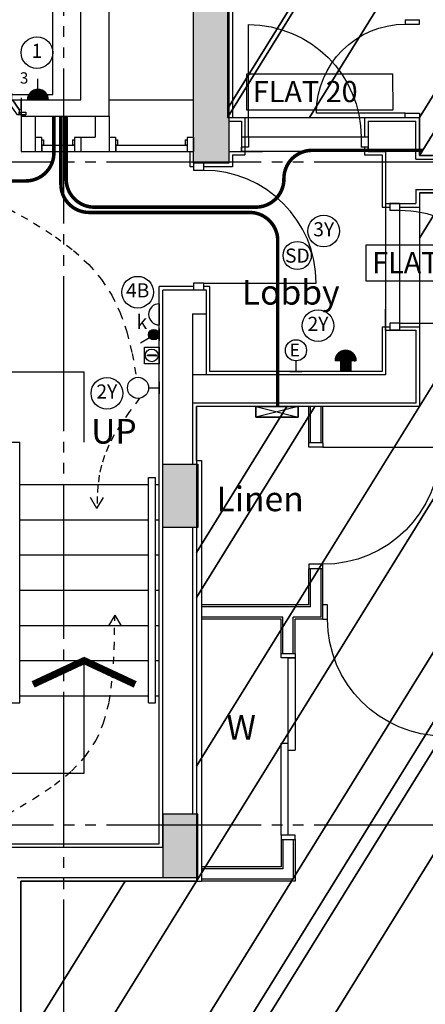
# Model space of a CAD drawing. Extents: x -260168 to -203468, y -23606 to 16074.
# Drawn here: x -235398 to -232519, y -10837 to -3847 of the extents above; entities that cross this region are included whole.
import ezdxf
from ezdxf.enums import TextEntityAlignment as Align

# ---------------------------------------------------------------- set-up
doc = ezdxf.new("R2010")
doc.units = 0
doc.header["$LTSCALE"] = 50
doc.header["$MEASUREMENT"] = 0
doc.header["$PDSIZE"] = -15
for name, pattern in [('CENTER2', [1.125, 0.75, -0.125, 0.125, -0.125]), ('GRID', [29.5, 22, -1.5, 1.5, -1.5, 1.5, -1.5]), ('SHORT', [2, 1, -1])]:
    doc.linetypes.add(name, pattern=pattern)
doc.layers.get('0').update_dxf_attribs({"linetype": 'CONTINUOUS'})
for name, color, linetype in [('30', 7, 'CONTINUOUS'), ('32', 7, 'CONTINUOUS'), ('E000G000', 7, 'CONTINUOUS'), ('EL-CIRCUIT-NO', 7, 'CONTINUOUS'), ('EL-LIGHTING-ELEV', 7, 'CONTINUOUS'), ('EL-LIGHTING-PLAN', 7, 'CONTINUOUS'), ('EL-MISC-ELEV', 7, 'CONTINUOUS'), ('EL-MISC-PLAN', 7, 'CONTINUOUS'), ('EL-SOCKET-ELEV', 7, 'CONTINUOUS'), ('EL-SOCKET-PLAN', 7, 'CONTINUOUS'), ('GRIDLINES', 1, 'CENTER2'), ('KEY', 3, 'CONTINUOUS'), ('PLINE_AREAS', 4, 'CONTINUOUS'), ('RM_TEXT', 2, 'CONTINUOUS'), ('SERVICE$0', 7, 'CONTINUOUS'), ('SERVICE00', 7, 'CONTINUOUS'), ('STRUCT_HATCH', 8, 'CONTINUOUS'), ('TEXT', 2, 'CONTINUOUS')]:
    doc.layers.add(name, color=color, linetype=linetype)
doc.styles.add('2MM', font='ROMANS.SHX', dxfattribs={"height": 100})
doc.styles.add('PRC', font='romans.shx', dxfattribs={"height": 125})
doc.styles.add('ROMANS', font='romans.shx', dxfattribs={"height": 3})
doc.styles.get("Standard").update_dxf_attribs({"font": 'romans.shx', "height": 100})

# ---------------------------------------------------------------- blocks, each defined once
blk = doc.blocks.new('*O3527')
at = {"layer": '32', "color": 1, "linetype": 'CONTINUOUS'}
for p, q in [((-77.5, 34.8842), (-77.5, 65.8842)), ((-75.5, 67.8842), (-29.5, 67.8842)), ((-29.5, 32.8842), (-75.5, 32.8842)), ((-27.5, 65.8842), (-27.5, 34.8842)), ((-22.5, 45.0872), (-27.5, 45.0872)), ((-27.5, 45.0872), (-27.5, 26.768)), ((-22.5, 45.0872), (-27.5, 45.0872)), ((-27.5, 45.0872), (-27.5, 26.768)), ((40.5546, -20.8842), (-27.5, 26.768)), ((-27.5, 26.768), (-27.5, -33.6742)), ((-27.5, 26.768), (40.5546, -20.8842)), ((-22.5, 50.0872), (-22.5, 45.0872)), ((-22.5, 50.0872), (-4.5, 50.0872)), ((-4.5, 50.0872), (-22.5, 50.0872)), ((-22.5, 50.0872), (-22.5, 45.0872)), ((77.5, -7.3298), (-4.5, 50.0872)), ((77.5, -7.3298), (-4.5, 50.0872)), ((40.5546, -33.6742), (-27.5, -33.6742)), ((40.5546, -20.8842), (72.5, -20.8842)), ((40.5546, -20.8842), (40.5546, -33.6742)), ((40.5546, -20.8842), (72.5, -20.8842)), ((58.5, -20.8842), (58.5, -67.8842)), ((72.5, -20.8842), (58.5, -20.8842)), ((58.5, -67.8842), (77.5, -67.8842)), ((58.5, -67.8842), (77.5, -67.8842)), ((72.5, -30.3298), (72.5, -20.8842)), ((72.5, -20.8842), (72.5, -25.3298)), ((72.5, -30.3298), (72.5, -20.8842)), ((77.5, -25.3298), (72.5, -25.3298)), ((72.5, -25.3298), (77.5, -25.3298)), ((77.5, -30.3298), (72.5, -30.3298)), ((77.5, -30.3298), (72.5, -30.3298)), ((77.5, -25.3298), (77.5, -7.3298)), ((77.5, -25.3298), (77.5, -7.3298)), ((77.5, -30.3298), (77.5, -67.8842)), ((77.5, -67.8842), (77.5, -30.3298))]:
    blk.add_line(p, q, dxfattribs=at)
for centre, start, end in [((-75.5, 65.88425), 90, 180), ((-75.5, 34.88425), 180, 270), ((-29.5, 65.88425), 0, 90), ((-29.5, 34.88425), 270, 360)]:
    blk.add_arc(centre, 2, start, end, dxfattribs=at)
blk = doc.blocks.new('*O3628')
at = {"layer": '32', "color": 1, "linetype": 'CONTINUOUS'}
blk.add_line((-41.6446, -33.6742), (58.3554, -33.6742), dxfattribs=at)
blk.add_blockref('*O3527', (0, 0), dxfattribs=at)
blk = doc.blocks.new('*O3729')
at = {"layer": '32', "color": 1, "linetype": 'CONTINUOUS'}
for p, q in [((-27.5, -26.768), (-27.5, 33.6742)), ((40.5546, 33.6742), (-27.5, 33.6742)), ((40.5546, 20.8842), (-27.5, -26.768)), ((-27.5, -26.768), (40.5546, 20.8842)), ((77.5, 7.3298), (-4.5, -50.0872)), ((77.5, 7.3298), (-4.5, -50.0872)), ((40.5546, 20.8842), (40.5546, 33.6742)), ((40.5546, 20.8842), (72.5, 20.8842)), ((40.5546, 20.8842), (72.5, 20.8842)), ((58.5, 67.8842), (77.5, 67.8842)), ((58.5, 20.8842), (58.5, 67.8842)), ((58.5, 67.8842), (77.5, 67.8842)), ((72.5, 20.8842), (58.5, 20.8842)), ((72.5, 30.3298), (72.5, 20.8842)), ((77.5, 30.3298), (72.5, 30.3298)), ((77.5, 30.3298), (72.5, 30.3298)), ((72.5, 30.3298), (72.5, 20.8842)), ((77.5, 25.3298), (72.5, 25.3298)), ((72.5, 20.8842), (72.5, 25.3298)), ((72.5, 25.3298), (77.5, 25.3298)), ((77.5, 30.3298), (77.5, 67.8842)), ((77.5, 67.8842), (77.5, 30.3298)), ((77.5, 25.3298), (77.5, 7.3298)), ((77.5, 25.3298), (77.5, 7.3298)), ((-77.5, -34.8842), (-77.5, -65.8842)), ((-29.5, -32.8842), (-75.5, -32.8842)), ((-75.5, -67.8842), (-29.5, -67.8842)), ((-27.5, -45.0872), (-27.5, -26.768)), ((-27.5, -45.0872), (-27.5, -26.768)), ((-27.5, -65.8842), (-27.5, -34.8842)), ((-22.5, -45.0872), (-27.5, -45.0872)), ((-22.5, -45.0872), (-27.5, -45.0872)), ((-22.5, -50.0872), (-22.5, -45.0872)), ((-22.5, -50.0872), (-22.5, -45.0872)), ((-22.5, -50.0872), (-4.5, -50.0872)), ((-4.5, -50.0872), (-22.5, -50.0872))]:
    blk.add_line(p, q, dxfattribs=at)
for centre, start, end in [((-75.5, -34.88425), 90, 180), ((-75.5, -65.88425), 180, 270), ((-29.5, -34.88425), 360, 90), ((-29.5, -65.88425), 270, 360)]:
    blk.add_arc(centre, 2, start, end, dxfattribs=at)
blk = doc.blocks.new('*O3830')
at = {"layer": '32', "color": 1, "linetype": 'CONTINUOUS'}
for p, q in [((851.7554, 348.4416), (953, 348.4416)), ((853, 249.3832), (853, -400))]:
    blk.add_line(p, q, dxfattribs=at)
blk.add_lwpolyline([(828, 573.4416), (-783, 573.4416), (-783, -726.5584), (828, -726.5584), (828, 573.4416)], dxfattribs=at)
for name, p in [('*O3729', (894.5, 314.7674)), ('*O3628', (894.5, -467.8842))]:
    blk.add_blockref(name, p, dxfattribs=at)
blk = doc.blocks.new('*O4032')
at = {"layer": '30', "color": 1, "linetype": 'CONTINUOUS'}
for p, q in [((-50, 117.5), (-50, 162.5)), ((-50, 162.5), (50, 162.5)), ((-49.586, 162.5), (50, 162.5)), ((50, 117.5), (50, 161.4706)), ((-49.586, 117.5), (50, 117.5)), ((-32, 102.5), (-32, 117.5)), ((-32, 102.5), (3, 102.5)), ((3, 102.5), (3, 117.5)), ((5, -115.5), (5, 115.5)), ((5, 115.5), (50, 115.5)), ((50, -115.5), (50, 115.5)), ((-50, -162.5), (-50, -117.5)), ((-50, -117.5), (50, -117.5)), ((-32, -102.5), (3, -102.5)), ((-32, -117.5), (-32, -102.5)), ((3, -117.5), (3, -102.5)), ((5, -115.5), (50, -115.5)), ((50, -162.5), (50, -118.5294)), ((-49.586, -162.5), (50, -162.5))]:
    blk.add_line(p, q, dxfattribs=at)
blk = doc.blocks.new('*O4133')
at = {"layer": '30', "color": 1, "linetype": 'CONTINUOUS'}
for p, q in [((-50, 117.5), (-50, 162.5)), ((-50, 162.5), (50, 162.5)), ((-49.586, 162.5), (50, 162.5)), ((50, 117.5), (50, 161.4706)), ((-49.586, 117.5), (50, 117.5)), ((-32, 102.5), (-32, 117.5)), ((-32, 102.5), (3, 102.5)), ((3, 102.5), (3, 117.5)), ((5, -390.5), (5, 115.5)), ((5, 115.5), (50, 115.5)), ((50, -390.5), (50, 115.5)), ((-50, -437.5), (-50, -392.5)), ((-50, -392.5), (50, -392.5)), ((-32, -377.5), (3, -377.5)), ((-32, -392.5), (-32, -377.5)), ((3, -392.5), (3, -377.5)), ((5, -390.5), (50, -390.5)), ((50, -437.5), (50, -393.5294)), ((-49.586, -437.5), (50, -437.5))]:
    blk.add_line(p, q, dxfattribs=at)
blk = doc.blocks.new('30009L')
at = {"layer": '30', "color": 1, "linetype": 'CONTINUOUS'}
for p, q in [((850, 70), (850, 870)), ((0, 70), (900, 70)), ((0, 70), (0, 0)), ((50, 70), (50, 0)), ((850, 70), (850, 0)), ((900, 70), (900, 0)), ((0, 0), (50, 0)), ((0, -30), (0, 0)), ((850, 0), (900, 0)), ((900, -30), (900, 0)), ((0, -30), (900, -30)), ((900, -30), (750.1, -30))]:
    blk.add_line(p, q, dxfattribs=at)
blk.add_arc((850, 70), 800, 90, 180, dxfattribs=at)
blk = doc.blocks.new('*O6349')
at = {"layer": '30', "color": 1, "linetype": 'CONTINUOUS'}
for p, q in [((400, -350), (400, 450)), ((-450, -350), (450, -350)), ((-450, -450), (450, -450))]:
    blk.add_line(p, q, dxfattribs=at)
at = {"layer": '30', "color": 2, "linetype": 'CONTINUOUS'}
for p, q in [((-450, -350), (-450, -420)), ((-400, -350), (-400, -420)), ((400, -350), (400, -420)), ((450, -350), (450, -420)), ((-450, -420), (-400, -420)), ((450, -450), (300.1, -450)), ((400, -420), (450, -420)), ((450, -450), (450, -420))]:
    blk.add_line(p, q, dxfattribs=at)
at = {"layer": '30', "color": 1, "linetype": 'CONTINUOUS'}
blk.add_arc((400, -350), 800, 89.99999, 180, dxfattribs=at)
blk = doc.blocks.new('30004L')
at = {"layer": '30', "color": 2, "linetype": 'CONTINUOUS'}
for p, q in [((-32, 100), (-32, 931)), ((-895, 100), (-863, 100)), ((-895, 100), (-895, 0)), ((-863, 100), (-863, 0)), ((-32, 100), (-32, 0)), ((0, 100), (-32, 100)), ((0, 100), (0, 0)), ((-863, 0), (-895, 0)), ((-32, 0), (0, 0))]:
    blk.add_line(p, q, dxfattribs=at)
blk.add_arc((-32, 100), 831, 90, 180, dxfattribs=at)
blk = doc.blocks.new('*O6450')
at = {"layer": '30', "color": 1, "linetype": 'CONTINUOUS'}
for p, q in [((400, -365), (400, 435)), ((-450, -365), (-450, -435)), ((-450, -365), (-400, -365)), ((-400, -365), (-400, -435)), ((400, -365), (400, -435)), ((400, -365), (450, -365)), ((450, -365), (450, -435)), ((-450, -435), (-400, -435)), ((400, -435), (450, -435))]:
    blk.add_line(p, q, dxfattribs=at)
blk.add_arc((400, -365), 800, 90, 180, dxfattribs=at)
blk = doc.blocks.new('*O6851')
at = {"layer": '30', "color": 2, "linetype": 'CONTINUOUS'}
for p, q in [((-629.0001, 50), (25, 50)), ((-629, 0), (-629, 50)), ((629.0001, 0), (-629, 0)), ((-25, -50), (-25, 0)), ((25, 0), (25, 50)), ((629.0001, -50), (-25, -50))]:
    blk.add_line(p, q, dxfattribs=at)
for points in [[(-661, 50), (-629, 50), (-629, -50), (-661, -50)], [(661.0001, 50), (629.0001, 50), (629.0001, -50), (661.0001, -50)]]:
    blk.add_lwpolyline(points, close=True, dxfattribs=at)
blk = doc.blocks.new('30002L')
at = {"layer": '30', "color": 2, "linetype": 'CONTINUOUS'}
for p, q in [((-32, 100), (-32, 731.0002)), ((-695.0002, 100), (-663.0002, 100)), ((-695.0002, 100), (-695.0002, 0)), ((-663.0002, 100), (-663.0002, 0)), ((-32, 100), (-32, 0)), ((0, 100), (-32, 100)), ((0, 100), (0, 0)), ((-663.0002, 0), (-695.0002, 0)), ((-32, 0), (0, 0))]:
    blk.add_line(p, q, dxfattribs=at)
blk.add_arc((-32, 100), 631.0002, 90, 180, dxfattribs=at)
blk = doc.blocks.new('GRID')
at = {"layer": 'GRIDLINES', "linetype": 'GRID'}
for p, q in [((16756.5, -32052), (16756.5, 3388.9)), ((43234.1, -15391), (-5062.6, -15391)), ((43234.1, -20098), (-5062.6, -20098))]:
    blk.add_line(p, q, dxfattribs=at)
blk = doc.blocks.new('STR_ARROW')
at = {"layer": 'TEXT'}
for p, q in [((-582.5, 500), (582.5, 500)), ((-582.5, -2350), (-582.5, 500)), ((582.5, 0), (582.5, 500)), ((582.5, -2350), (582.5, -1550)), ((-582.5, -2350), (582.5, -2350))]:
    blk.add_line(p, q, dxfattribs=at)
at = {"layer": 'TEXT', "const_width": 50}
blk.add_lwpolyline([(945, -1719), (582.5, -1550), (220, -1719)], dxfattribs=at)
at = {"layer": 'RM_TEXT', "linetype": 'CONTINUOUS', "style": 'ROMANS'}
blk.add_text('UP', height=175, dxfattribs=at).set_placement((632.1, -9.5))
blk = doc.blocks.new('WALLIGHT')
at = {"layer": 'EL-LIGHTING-ELEV', "extrusion": (1, 0, -1.83772e-16)}
blk.add_circle((0, 1850), 43, dxfattribs=at)
at = {"layer": 'EL-LIGHTING-PLAN'}
blk.add_line((75, 0, 1850), (0, 0, 1850), dxfattribs=at)
blk.add_circle((150, 0, 1850), 75, dxfattribs=at)
blk = doc.blocks.new('STARROW')
for q in [(77.9, 45), (77.9, -45)]:
    blk.add_line((0, 0), q)
blk = doc.blocks.new('BGLASS')
for p, q in [((58, 83.1), (62, 83.1)), ((58, 25.4), (58, 83.1)), ((62, 25.4), (62, 83.1))]:
    blk.add_line(p, q)
blk.add_circle((60, 21.5), 3.89)
at = {"layer": 'EL-MISC-PLAN'}
for p, q in [((0, 104.6), (120, 104.6)), ((0, 0), (0, 104.6)), ((120, 104.6), (120, 0)), ((120, 0), (0, 0))]:
    blk.add_line(p, q, dxfattribs=at)
blk.add_circle((60, 52.3), 45, dxfattribs=at)
blk = doc.blocks.new('USO')
at = {"layer": 'EL-SOCKET-ELEV'}
blk.add_line((0, -43, 182), (0, 43, 182), dxfattribs=at)
at = {"layer": 'EL-SOCKET-PLAN'}
blk.add_line((0, -75, 225), (0, 75, 225), dxfattribs=at)
blk.add_arc((0, 0, 225), 75, 270, 90, dxfattribs=at)
blk = doc.blocks.new('*X77')
at = {"color": 0}
for p, q in [((6.3, 420.9), (6.3, 461)), ((12.5, 413.4), (12.5, 468.5)), ((18.8, 408.7), (18.8, 473.1)), ((25, 405.7), (25, 476.1)), ((31.3, 404), (31.3, 477.8)), ((37.5, 403.4), (37.5, 478.4)), ((43.8, 403.9), (43.8, 478)), ((50, 405.4), (50, 476.4)), ((56.3, 408.2), (56.3, 473.6)), ((62.5, 412.6), (62.5, 469.2)), ((68.8, 419.5), (68.8, 462.3)), ((75, 435.2), (75, 446.6))]:
    blk.add_line(p, q, dxfattribs=at)
blk = doc.blocks.new('LSWITCH')
at = {"layer": 'EL-LIGHTING-ELEV'}
blk.add_line((0, -43, 1407), (0, 43, 1407), dxfattribs=at)
at = {"layer": 'EL-LIGHTING-PLAN'}
blk.add_line((68.3, 21.4, 1450), (133.3, 58.9, 1450), dxfattribs=at)
blk.add_circle((37.5, 0, 1450), 37.5, dxfattribs=at)
blk.add_blockref('*X77', (-0.4, -440.9, 1450), dxfattribs=at)
blk = doc.blocks.new('CONSUMER')
at = {"layer": 'EL-MISC-ELEV'}
for points in [[(-150, -75, 2325), (-150, 0, 2325), (150, 0, 2325), (150, -75, 2325)], [(-150, -75, 2075), (-150, 0, 2075), (150, 0, 2075), (150, -75, 2075)], [(-150, -75, 2075), (-150, -75, 2325), (-150, 0, 2325), (-150, 0, 2075)], [(150, -75, 2075), (150, -75, 2325), (150, 0, 2325), (150, 0, 2075)], [(-150, -75, 2075), (-150, -75, 2325), (150, -75, 2325), (150, -75, 2075)]]:
    blk.add_3dface(points, dxfattribs=at)
at = {"layer": 'EL-MISC-PLAN'}
for p, q in [((-150, 0, 2200), (150, 0, 2200)), ((-150, 0, 2200), (-150, -75, 2200)), ((-150, 0, 2200), (150, -75, 2200)), ((150, 0, 2200), (-150, -75, 2200)), ((150, -75, 2200), (150, 0, 2200)), ((-150, -75, 2200), (150, -75, 2200))]:
    blk.add_line(p, q, dxfattribs=at)
blk = doc.blocks.new('SMOKEDET')
at = {"layer": 'EL-MISC-ELEV'}
blk.add_circle((-0.1, 0.2, 2418), 100, dxfattribs=at)
at = {"layer": 'EL-MISC-PLAN'}
blk.add_circle((0, 0, 2418), 100, dxfattribs=at)
blk.add_text('SD', height=100, dxfattribs=at).set_placement((1.3, -50.6), align=Align.CENTER)
blk = doc.blocks.new('DOORBELL')
at = {"layer": 'EL-MISC-ELEV'}
blk.add_line((0, -43, 2157), (0, 43, 2157), dxfattribs=at)
at = {"layer": 'EL-MISC-PLAN'}
for p, q in [((75, -75, 2200), (75, 75, 2200)), ((75, 37.5, 2200), (0, 37.5, 2200)), ((75, -37.5, 2200), (0, -37.5, 2200))]:
    blk.add_line(p, q, dxfattribs=at)
blk.add_arc((75, 0, 2200), 75, 270, 90, dxfattribs=at)
blk = doc.blocks.new('FIRESOUND')
at = {"layer": 'SERVICE$0', "linetype": 'CONTINUOUS'}
h = blk.add_hatch(dxfattribs=at)
h.set_pattern_fill('ANSI31', color=256, style=0)
h.set_pattern_definition([(45, (3565.96164, 3861.99313), (-0.0883883476, 0.0883883476), [])])
h.paths.add_polyline_path([(37.5, 75), (-37.5, 75), (-37.5, 0), (37.5, 0)])
h.paths.add_polyline_path([(-75, 75), (75, 75, 1)])
blk.add_line((37.5, 0), (-37.5, 0), dxfattribs=at)
at = {"layer": 'SERVICE$0', "linetype": 'CONTINUOUS', "rotation": 90}
blk.add_blockref('DOORBELL', (0, 0, -2200), dxfattribs=at)
blk = doc.blocks.new('*X82')
at = {"color": 0}
for p, q in [((6.2, -74.8), (6.2, 74.8)), ((12.5, -74), (12.5, 74)), ((18.7, -72.6), (18.7, 72.6)), ((25, -70.7), (25, 70.7)), ((31.2, -68.2), (31.2, 68.2)), ((37.5, -65), (37.5, 65)), ((43.7, -60.9), (43.7, 60.9)), ((50, -55.9), (50, 55.9)), ((56.2, -49.6), (56.2, 49.6)), ((62.5, -41.5), (62.5, 41.5)), ((68.7, -30), (68.7, 30)), ((75, -1.4), (75, 1.4))]:
    blk.add_line(p, q, dxfattribs=at)
blk = doc.blocks.new('SFS')
at = {"layer": 'EL-SOCKET-ELEV'}
blk.add_line((0, -43, 182), (0, 43, 182), dxfattribs=at)
at = {"layer": 'EL-SOCKET-PLAN'}
for p, q in [((0, -75, 225), (0, 75, 225)), ((0, 0, 225), (0, -75, 225)), ((75, 0, 225), (150, 0, 225))]:
    blk.add_line(p, q, dxfattribs=at)
blk.add_arc((0, 0, 225), 75, 270, 90, dxfattribs=at)
blk.add_blockref('*X82', (0, 0, 225), dxfattribs=at)
blk = doc.blocks.new('CIRC-01')
at = {"layer": 'EL-CIRCUIT-NO'}
blk.add_circle((0, 0), 112.5, dxfattribs=at)
at = {"layer": 'EL-CIRCUIT-NO', "style": '2MM'}
blk.add_text('1', height=100, dxfattribs=at).set_placement((0, 0), align=Align.MIDDLE)

msp = doc.modelspace()

# ---------------------------------------------------------------- hatches: boundary and pattern name
at = {"layer": 'STRUCT_HATCH'}
for points in [[(-233913.1, -2381.7), (-233913.1, -4866.7), (-234163.1, -4866.7), (-234163.1, -2631.7), (-236663.1, -2631.7), (-236663.1, -4866.7), (-236913.1, -4866.7), (-236913.1, -2381.7)], [(-234133.1, -7001.7), (-234133.1, -7451.7), (-234383.1, -7451.7), (-234383.1, -7001.7)], [(-234133.1, -9487.2), (-234133.1, -9937.2), (-234383.1, -9937.2), (-234383.1, -9487.2)]]:
    msp.add_hatch(color=256, dxfattribs=at).paths.add_polyline_path(points)

# ---------------------------------------------------------------- linework, layer by layer
for p, q in [((-233888.1, -2356.7), (-233888.1, -4542.2)), ((-234188.1, -4891.7), (-234188.1, -4782.2)), ((-233888.1, -4807.2), (-233888.1, -4891.7)), ((-234163.1, -4891.7), (-234188.1, -4891.7)), ((-233888.1, -4891.7), (-234093.1, -4891.7))]:
    msp.add_line(p, q)
at = {"linetype": 'CONTINUOUS'}
for p, q in [((-234963.1, -4417.2), (-234963.1, -2631.7)), ((-234763.1, -4532.2), (-234763.1, -2631.7)), ((-235388.1, -4417.2), (-234963.1, -4417.2)), ((-235388.1, -4417.2), (-235388.1, -4782.2)), ((-234763.1, -4417.2), (-234163.1, -4417.2)), ((-235388.1, -4532.2), (-234763.1, -4532.2)), ((-235288.1, -4532.2), (-235288.1, -4782.2)), ((-234863.1, -4532.2), (-234863.1, -4682.2)), ((-234763.1, -4532.2), (-234763.1, -4782.2)), ((-233888.1, -4542.2), (-233799.6, -4542.2)), ((-233799.6, -4542.2), (-233799.6, -4807.2)), ((-232949.6, -4542.2), (-232949.6, -4682.2)), ((-232949.6, -4542.2), (-232561.1, -4542.2)), ((-232561.1, -4812.2), (-232561.1, -4542.2)), ((-233913.1, -4567.2), (-233824.6, -4567.2)), ((-233824.6, -4567.2), (-233824.6, -4782.2)), ((-232924.6, -4567.2), (-232924.6, -4782.2)), ((-232924.6, -4567.2), (-232586.1, -4567.2)), ((-232586.1, -4837.2), (-232586.1, -4567.2)), ((-234963.1, -4682.2), (-234963.1, -4782.2)), ((-234963.1, -4682.2), (-234863.1, -4682.2)), ((-232949.6, -4752.2), (-232949.6, -4807.2)), ((-235388.1, -4782.2), (-235288.1, -4782.2)), ((-234963.1, -4782.2), (-234763.1, -4782.2)), ((-233913.1, -4782.2), (-233824.6, -4782.2)), ((-233913.1, -4782.2), (-233824.6, -4782.2)), ((-233888.1, -4807.2), (-233799.6, -4807.2)), ((-232949.6, -4807.2), (-232826.1, -4807.2)), ((-232924.6, -4782.2), (-232801.1, -4782.2)), ((-232826.1, -4807.2), (-232826.1, -5177.2)), ((-232801.1, -4782.2), (-232801.1, -5152.2)), ((-229565.6, -4812.2), (-232561.1, -4812.2)), ((-232586.1, -4837.2), (-229540.6, -4837.2)), ((-232586.1, -5052.2), (-232586.1, -5152.2)), ((-232586.1, -5052.2), (-229540.6, -5052.2)), ((-232586.1, -5052.2), (-232586.1, -5152.2)), ((-232561.1, -5077.2), (-232561.1, -5177.2)), ((-232561.1, -5077.2), (-229565.6, -5077.2)), ((-232561.1, -5077.2), (-232561.1, -5177.2)), ((-232801.1, -5152.2), (-232586.1, -5152.2)), ((-232826.1, -5177.2), (-232771.1, -5177.2)), ((-232701.1, -5177.2), (-232561.1, -5177.2)), ((-234408.1, -9697.2), (-234408.1, -5741.7)), ((-234163.1, -5741.7), (-234408.1, -5741.7)), ((-234383.1, -9722.2), (-234383.1, -5766.7)), ((-234073.1, -5766.7), (-234383.1, -5766.7)), ((-234048.1, -5741.7), (-234093.1, -5741.7)), ((-234073.1, -6369.2), (-234073.1, -5766.7)), ((-234048.1, -6344.2), (-234048.1, -5741.7)), ((-234073.1, -5937.2), (-234168.1, -5937.2)), ((-234073.1, -5937.2), (-234168.1, -5937.2)), ((-234168.1, -7001.7), (-234168.1, -5937.2)), ((-232826.1, -6027.2), (-232771.1, -6027.2)), ((-232826.1, -6027.2), (-232826.1, -6344.2)), ((-232801.1, -6052.2), (-232586.1, -6052.2)), ((-232801.1, -6052.2), (-232801.1, -6369.2)), ((-232701.1, -6027.2), (-232561.1, -6027.2)), ((-232586.1, -6052.2), (-232586.1, -6569.2)), ((-232561.1, -6027.2), (-232561.1, -6594.2)), ((-232826.1, -6344.2), (-234048.1, -6344.2)), ((-232801.1, -6369.2), (-234168.1, -6369.2)), ((-232586.1, -6569.2), (-234168.1, -6569.2)), ((-232561.1, -6594.2), (-234143.1, -6594.2)), ((-234143.1, -6976.7), (-234143.1, -6594.2)), ((-233345.6, -6850.7), (-233345.6, -6594.2)), ((-233333.1, -6850.7), (-233333.1, -6594.2)), ((-233258.1, -6850.7), (-233258.1, -6594.2)), ((-233245.6, -6850.7), (-233245.6, -6594.2)), ((-235648.1, -6847.2), (-235398.1, -6847.2)), ((-235398.1, -8697.2), (-235398.1, -6847.2)), ((-234143.1, -6976.7), (-234108.1, -6976.7)), ((-234108.1, -6976.7), (-234108.1, -9962.2)), ((-234483.1, -8697.2), (-234483.1, -7097.2)), ((-234483.1, -7097.2), (-234433.1, -7097.2)), ((-234433.1, -8697.2), (-234433.1, -7097.2)), ((-235398.1, -7147.2), (-234483.1, -7147.2)), ((-234433.1, -7147.2), (-234408.1, -7147.2)), ((-235398.1, -7397.2), (-234483.1, -7397.2)), ((-234433.1, -7397.2), (-234408.1, -7397.2)), ((-234168.1, -9487.2), (-234168.1, -7451.7)), ((-235398.1, -7647.2), (-234483.1, -7647.2)), ((-234433.1, -7647.2), (-234408.1, -7647.2)), ((-233345.6, -8002.2), (-233345.6, -7745.7)), ((-233333.1, -8014.7), (-233333.1, -7745.7)), ((-233258.1, -8089.7), (-233258.1, -7745.7)), ((-233245.6, -8102.2), (-233245.6, -7745.7)), ((-235398.1, -7897.2), (-234483.1, -7897.2)), ((-234433.1, -7897.2), (-234408.1, -7897.2)), ((-233345.6, -8002.2), (-234108.1, -8002.2)), ((-233333.1, -8014.7), (-234108.1, -8014.7)), ((-233530.6, -8089.7), (-234108.1, -8089.7)), ((-233543.1, -8102.2), (-234108.1, -8102.2)), ((-233543.1, -8346.2), (-233543.1, -8102.2)), ((-233530.6, -8346.2), (-233530.6, -8089.7)), ((-233455.6, -8346.2), (-233455.6, -8089.7)), ((-233258.1, -8089.7), (-233455.6, -8089.7)), ((-233443.1, -8346.2), (-233443.1, -8102.2)), ((-233245.6, -8102.2), (-233443.1, -8102.2)), ((-235398.1, -8147.2), (-234483.1, -8147.2)), ((-234433.1, -8147.2), (-234408.1, -8147.2)), ((-235398.1, -8397.2), (-234483.1, -8397.2)), ((-234433.1, -8397.2), (-234408.1, -8397.2)), ((-235398.1, -8647.2), (-234483.1, -8647.2)), ((-234433.1, -8647.2), (-234408.1, -8647.2)), ((-235648.1, -8697.2), (-235398.1, -8697.2)), ((-234483.1, -8697.2), (-234433.1, -8697.2)), ((-236638.1, -9697.2), (-234408.1, -9697.2)), ((-233543.1, -9668.2), (-233543.1, -9862.2)), ((-233530.6, -9668.2), (-233530.6, -9874.7)), ((-233455.6, -9668.2), (-233455.6, -9949.7)), ((-233443.1, -9668.2), (-233443.1, -9962.2)), ((-236663.1, -9722.2), (-234383.1, -9722.2)), ((-233543.1, -9862.2), (-234108.1, -9862.2)), ((-233530.6, -9874.7), (-234108.1, -9874.7)), ((-235415.6, -9937.2), (-234168.1, -9937.2)), ((-235390.6, -13062.2), (-235390.6, -9962.2)), ((-235390.6, -9962.2), (-234108.1, -9962.2)), ((-233455.6, -9949.7), (-234108.1, -9949.7)), ((-233443.1, -9962.2), (-234108.1, -9962.2))]:
    msp.add_line(p, q, dxfattribs=at)
for points in [[(-233913.1, -2381.7), (-233913.1, -4866.7), (-234163.1, -4866.7), (-234163.1, -2631.7), (-236663.1, -2631.7), (-236663.1, -4866.7), (-236913.1, -4866.7), (-236913.1, -2381.7)], [(-233784.7, -4231.4), (-232750.5, -4231.4), (-232750.2, -4489.7), (-233784.7, -4489.7)], [(-232937.5, -5445.8), (-231903.3, -5445.8), (-231903, -5704), (-232937.5, -5704)], [(-234133.1, -7001.7), (-234133.1, -7451.7), (-234383.1, -7451.7), (-234383.1, -7001.7)], [(-234383.1, -9487.2), (-234383.1, -9937.2), (-234133.1, -9937.2), (-234133.1, -9487.2)]]:
    msp.add_lwpolyline(points, close=True)
msp.add_point((-234168.1, -5937.2), dxfattribs=at)
msp.add_point((-234168.1, -5937.2), dxfattribs=at)
at = {"layer": 'E000G000', "color": 3, "const_width": 25, "elevation": 2200}
for points in [[(-233566.3, -6594.2), (-233566.3, -5415.6, 0.414214), (-233766.3, -5215.6), (-234905.6, -5215.6, -0.414214), (-235105.6, -5015.6), (-235105.6, -4532.2)], [(-232537.2, -4774.7), (-233322.4, -4774.7, 0.414214), (-233522.4, -4974.7), (-233522.4, -4978.1, -0.414214), (-233722.4, -5178.1), (-234868.1, -5178.1, -0.414214), (-235068.1, -4978.1), (-235068.1, -4532.2)]]:
    msp.add_lwpolyline(points, format="xyb", dxfattribs=at)
at = {"layer": 'E000G000', "linetype": 'SHORT'}
for points in [[(-235474.2, -5190.3), (-235296.9, -5290.6), (-235144.8, -5388.2), (-235015.7, -5485.6), (-234907.4, -5585.6), (-234817.6, -5690.8), (-234744.1, -5803.8), (-234684.7, -5927.2), (-234637.3, -6063.7), (-234599.5, -6216), (-234569.3, -6386.6)], [(-234546.9, -6534.9), (-234618.6, -6629.3), (-234678.3, -6715.2), (-234727.1, -6794.3), (-234765.9, -6868.7), (-234795.8, -6940), (-234817.9, -7010.3), (-234833.2, -7081.3), (-234842.9, -7154.9), (-234847.9, -7233), (-234849.3, -7317.4)], [(-235480.1, -9485.7), (-235300.6, -9379.2), (-235151.1, -9279.5), (-235029.2, -9181.1), (-234932.1, -9078.7), (-234857.3, -8966.8), (-234802, -8839.8), (-234763.5, -8692.5), (-234739.4, -8519.3), (-234726.8, -8314.8), (-234723.2, -8073.5)]]:
    msp.add_lwpolyline(points, dxfattribs=at)
at = {"layer": 'E000G000'}
for centre in [(-233239.8, -5347.9), (-234560.4, -5781.7), (-233280.4, -6019.5, 2418), (-234779.2, -6499.5)]:
    msp.add_circle(centre, 112.5, dxfattribs=at)
at = {"layer": 'SERVICE00', "color": 3, "const_width": 25, "elevation": 2200}
msp.add_lwpolyline([(-237830.8, -6462.2), (-237830.8, -5192, -0.414214), (-237630.8, -4992), (-235355.2, -4992, 0.414214), (-235155.2, -4792), (-235155.2, -4532.2)], format="xyb", dxfattribs=at)

# ---------------------------------------------------------------- block references
at = {"linetype": 'CONTINUOUS', "rotation": 270}
for name, p in [('*O3830', (-235736.5, -3550.2)), ('*O4032', (-235125.6, -4732.2)), ('*O4133', (-234325.6, -4732.2)), ('*O6450', (-233728.1, -5316.7)), ('*O6349', (-232351.1, -5602.2)), ('*O6851', (-233493.1, -9007.2))]:
    msp.add_blockref(name, p, dxfattribs=at)
at = {"linetype": 'CONTINUOUS', "yscale": -1}
for name, p, rotation in [('30009L', (-232924.6, -4752.2), 180), ('30004L', (-233345.6, -6850.7), 89.99999999999999)]:
    msp.add_blockref(name, p, dxfattribs=dict(at, rotation=rotation))
at = {"linetype": 'CONTINUOUS', "xscale": -1, "rotation": 90}
msp.add_blockref('30002L', (-232561.1, -4542.2), dxfattribs=at)
msp.add_blockref('STR_ARROW', (-235523.1, -6847.2))
at = {"linetype": 'CONTINUOUS', "yscale": -1}
msp.add_blockref('30004L', (-232350.6, -8002.2), dxfattribs=at)
at = {"layer": 'E000G000'}
for p, rotation in [((-234849.3, -7317.4, 1850), 90), ((-234723.2, -8073.5, 1850), 270)]:
    msp.add_blockref('STARROW', p, dxfattribs=dict(at, rotation=rotation))
at = {"layer": 'KEY'}
msp.add_blockref('GRID', (-251842.1, 10533.3), dxfattribs=at)
at = {"layer": 'SERVICE00'}
for name, p in [('CIRC-01', (-235275.9, -4081.1, -225)), ('SMOKEDET', (-233427.9, -5521.3)), ('FIRESOUND', (-233084.1, -6344.2)), ('CONSUMER', (-233571.5, -6594.2))]:
    msp.add_blockref(name, p, dxfattribs=at)
for name, p, rotation in [('SFS', (-235268.3, -4417.2, -225), 90), ('USO', (-234408.1, -5939.2, -225), 180), ('LSWITCH', (-234408.1, -6083.6, -225), 180), ('WALLIGHT', (-233437.1, -6344.2), 90), ('BGLASS', (-234408.1, -6290.9), 90), ('WALLIGHT', (-234408.1, -6460.8), 180)]:
    msp.add_blockref(name, p, dxfattribs=dict(at, rotation=rotation))

# ---------------------------------------------------------------- texts
at = {"linetype": 'CONTINUOUS'}
for s, height, style, p in [('FLAT 20', 150, 'ROMANS', (-233743.2, -4432.4)), ('FLAT 22', 150, 'ROMANS', (-232896, -5646.7)), ('Lobby', 175, 'PRC', (-233821, -5870)), ('Linen', 175, 'PRC', (-234000.7, -7336.4)), ('W', 175, 'PRC', (-233930.3, -8957.8))]:
    msp.add_text(s, height=height, dxfattribs=dict(at, style=style)).set_placement(p)
at = {"layer": 'E000G000', "style": '2MM'}
for s, p in [('3Y', (-233239.8, -5347.9)), ('4B', (-234560.4, -5781.7)), ('2Y', (-233280.4, -6019.5)), ('2Y', (-234779.2, -6499.5))]:
    msp.add_text(s, height=100, dxfattribs=at).set_placement(p, align=Align.MIDDLE)
at = {"layer": 'E000G000'}
for s, height, p in [('k', 100, (-234568.7, -6042.3)), ('E', 90, (-233481.4, -6238.2))]:
    msp.add_text(s, height=height, dxfattribs=at).set_placement(p)
at = {"layer": 'SERVICE00'}
msp.add_text('3', height=80, dxfattribs=at).set_placement((-235397.2, -4300.8, -225))

# ---------------------------------------------------------------- meshes
at = {"layer": 'PLINE_AREAS', "linetype": 'CONTINUOUS'}
mesh = msp.add_polyface(dxfattribs=at)
corners = [(-241498.1, 3987.8), (-241498.1, 3987.8), (-236941, 3987.8), (-241498.1, -3362.2), (-232956.7, 3987.8), (-236903.1, -2377.2), (-237513.8, -3362.2), (-232416.1, 3987.8), (-232416.1, 3987.8), (-236362.4, -2377.2), (-236903.1, -3249.2), (-236973.1, -3362.2), (-232346, 3987.8), (-236292.4, -2377.2), (-236903.1, -3362.2), (-229976.7, 3987.8), (-233923.1, -2377.2), (-228673.1, 3987.8), (-228673.1, 3987.8), (-233923.1, -4479.9), (-228673.1, 3925.4), (-233923.1, -4542.2), (-228673.1, 2987.8), (-233341.7, -4542.2), (-228673.1, 1728.7), (-232561.1, -4542.2), (-228673.1, 1458.7), (-232561.1, -4812.2), (-228673.1, 1164.1), (-229548.1, -247.2), (-232378.4, -4812.2), (-228673.1, -247.2), (-229548.1, -1658.5), (-231503.4, -4812.2), (-229548.1, -4812.2)]
mesh.append_faces([[corners[k] for k in face] for face in [(0, 1, 3, 2), (2, 3, 6, 4), (4, 5, 9, 7), (5, 6, 11, 10), (8, 9, 13, 12), (10, 11, 14, 14), (12, 13, 16, 15), (15, 16, 19, 17), (18, 19, 21, 20), (20, 21, 23, 22), (22, 23, 25, 24), (24, 25, 27, 26), (26, 27, 30, 28), (28, 29, 31, 31), (29, 30, 33, 32), (32, 33, 34, 34)]], dxfattribs={"vtx0": -1, "vtx2": -1})
mesh = msp.add_polyface(dxfattribs=at)
corners = [(-234143.1, -6594.2), (-232561.1, -5077.2), (-234143.1, -7628.8), (-233501.6, -6594.2), (-232561.1, -5077.2), (-232361.8, -5077.2), (-235390.6, -9962.2), (-234143.1, -7950.1), (-233302.4, -6594.2), (-232561.1, -5398.6), (-231620.5, -5077.2), (-235390.6, -11157.9), (-234649.2, -9962.2), (-234143.1, -9145.8), (-232561.1, -6594.2), (-231114.3, -5077.2), (-235390.6, -11974.3), (-234143.1, -9962.2), (-230439.8, -5077.2), (-235390.6, -13062.2), (-230131.8, -5077.2), (-235082.6, -13062.2), (-230009, -5077.2), (-235082.6, -13260.2), (-229548.1, -5077.2), (-234621.6, -13260.2), (-229548.1, -6958.2), (-233332.6, -13062.2), (-233455.3, -13260.2), (-229548.1, -7156.2), (-233209.8, -13062.2), (-233332.6, -13260.2), (-229548.1, -8497.7), (-232378.1, -13062.2), (-229548.1, -8695.7), (-232378.1, -13260.2), (-229548.1, -11320.3), (-230628.1, -13062.2), (-230750.8, -13260.2), (-229548.1, -11518.3), (-230505.3, -13062.2), (-230628.1, -13260.2), (-229548.1, -12078.4), (-230158.1, -13062.2), (-229548.1, -12276.4), (-230158.1, -13260.2), (-229548.1, -12978.4), (-230158.1, -13962.2), (-229548.1, -13962.2)]
mesh.append_faces([[corners[k] for k in face] for face in [(0, 0, 2, 3), (1, 4, 9, 5), (3, 2, 7, 8), (5, 9, 14, 10), (8, 7, 13, 14), (6, 6, 11, 12), (10, 13, 17, 15), (12, 11, 16, 17), (15, 16, 19, 18), (18, 19, 21, 20), (20, 21, 23, 22), (22, 23, 25, 24), (24, 25, 28, 26), (26, 27, 30, 29), (27, 28, 31, 31), (29, 30, 33, 32), (32, 33, 35, 34), (34, 35, 38, 36), (36, 37, 40, 39), (37, 38, 41, 41), (39, 40, 43, 42), (42, 43, 45, 44), (44, 45, 47, 46), (46, 47, 48, 48)]], dxfattribs={"vtx0": -1, "vtx2": -1})

doc.saveas('drawing.dxf')
